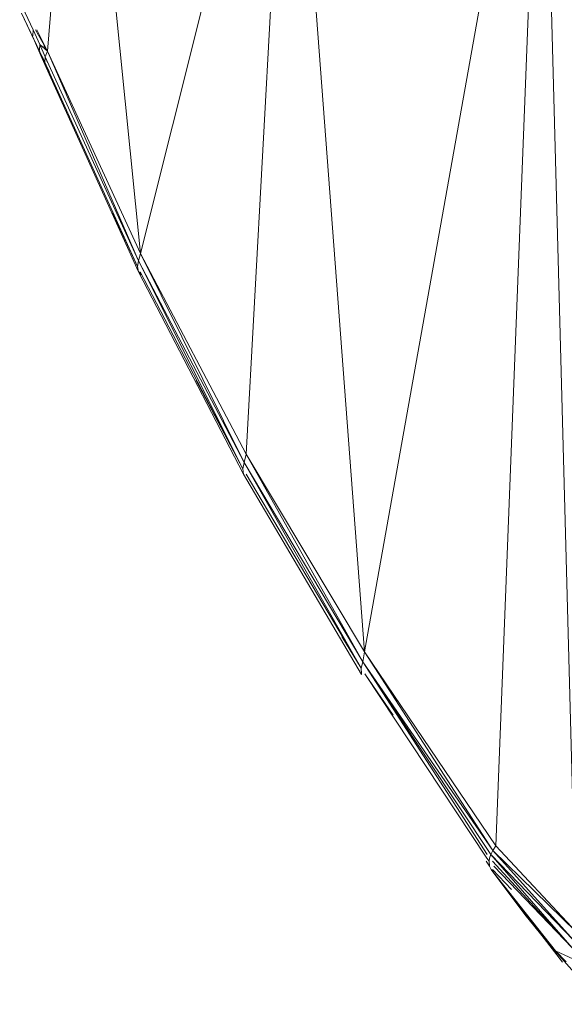
# Model space of a CAD drawing. Units: millimetres. Extents: x -250 to 359, y -795 to -373.
# Drawn here: x -159 to -151, y -757 to -742 of the extents above; entities that cross this region are included whole.
import ezdxf

# ---------------------------------------------------------------- set-up
doc = ezdxf.new("R2010")
doc.units = ezdxf.units.MM
doc.layers.add('A-GENM', color=13, linetype='Continuous', lineweight=9)

# ---------------------------------------------------------------- blocks, each defined once
blk = doc.blocks.new('13_14_15_351788 04 1 - Type 1-16689-Ref_ Level')
at = {"layer": 'A-GENM'}
for p, q in [((-158.513, -736.043), (-159.027, -742.126)), ((-158.513, -736.043), (-157.59, -745.252)), ((-157.59, -745.252), (-155.289, -736.043)), ((-155.289, -736.043), (-155.962, -748.344)), ((-155.289, -736.043), (-154.137, -751.394)), ((-154.137, -751.394), (-151.395, -736.043)), ((-151.395, -736.043), (-152.109, -754.39)), ((-151.395, -736.043), (-150.87, -755.718)), ((-159.454, -741.362), (-159.246, -741.799)), ((-158.999, -742.443), (-159.429, -741.542)), ((-159.226, -741.97), (-159.429, -741.542)), ((-159.246, -741.799), (-159.25, -741.889)), ((-159.143, -742.026), (-159.246, -741.799)), ((-159.027, -742.126), (-159.21, -741.799)), ((-159.192, -741.799), (-159.027, -742.126)), ((-159.192, -741.799), (-159.027, -742.126)), ((-159.126, -742.194), (-159.226, -741.97)), ((-159.149, -742.115), (-159.143, -742.026)), ((-159.143, -742.026), (-159.061, -742.216)), ((-159.143, -742.026), (-159.027, -742.126)), ((-159.027, -742.126), (-159.081, -742.044)), ((-159.027, -742.126), (-159.061, -742.216)), ((-159.061, -742.216), (-159.027, -742.126)), ((-159.027, -742.126), (-157.59, -745.252)), ((-157.59, -745.252), (-159.027, -742.126)), ((-157.624, -745.362), (-159.027, -742.126)), ((-159.047, -742.379), (-159.126, -742.194)), ((-159.105, -742.216), (-159.068, -742.302)), ((-159.061, -742.216), (-159.068, -742.302)), ((-159.068, -742.302), (-159.061, -742.216)), ((-157.624, -745.362), (-159.061, -742.216)), ((-159.023, -742.302), (-159.061, -742.216)), ((-159.047, -742.379), (-159.077, -742.302)), ((-159.047, -742.379), (-159.068, -742.302)), ((-159.047, -742.379), (-159.068, -742.302)), ((-157.638, -745.452), (-159.068, -742.302)), ((-157.622, -745.532), (-159.047, -742.379)), ((-158.016, -744.627), (-157.638, -745.452)), ((-157.59, -745.252), (-157.624, -745.362)), ((-157.59, -745.252), (-155.962, -748.344)), ((-155.962, -748.344), (-157.59, -745.252)), ((-155.992, -748.477), (-157.59, -745.252)), ((-157.624, -745.362), (-157.638, -745.452)), ((-157.622, -745.532), (-157.638, -745.452)), ((-155.992, -748.477), (-157.624, -745.362)), ((-156.012, -748.57), (-157.624, -745.362)), ((-156.002, -748.653), (-157.622, -745.532)), ((-157.585, -745.58), (-157.607, -745.532)), ((-157.585, -745.58), (-157.607, -745.532)), ((-157.585, -745.58), (-157.607, -745.532)), ((-156.012, -748.57), (-157.596, -745.532)), ((-156.012, -748.57), (-156.733, -747.21)), ((-155.962, -748.344), (-155.992, -748.477)), ((-155.962, -748.344), (-154.137, -751.394)), ((-154.137, -751.394), (-155.962, -748.344)), ((-154.159, -751.549), (-155.962, -748.344)), ((-155.992, -748.477), (-156.012, -748.57)), ((-154.187, -751.647), (-155.992, -748.477)), ((-154.159, -751.549), (-155.992, -748.477)), ((-156.012, -748.57), (-156.002, -748.653)), ((-154.18, -751.746), (-156.002, -748.653)), ((-154.187, -751.647), (-155.963, -748.653)), ((-154.187, -751.647), (-154.483, -751.159)), ((-154.159, -751.549), (-154.137, -751.394)), ((-154.137, -751.394), (-152.109, -754.39)), ((-152.109, -754.39), (-154.137, -751.394)), ((-152.154, -754.459), (-154.137, -751.394)), ((-154.187, -751.647), (-154.159, -751.549)), ((-152.241, -754.522), (-154.159, -751.549)), ((-154.159, -751.549), (-152.185, -754.522)), ((-154.159, -751.549), (-152.154, -754.459)), ((-154.182, -751.733), (-154.187, -751.647)), ((-154.18, -751.746), (-154.182, -751.733)), ((-152.245, -754.579), (-154.13, -751.733)), ((-154.129, -751.733), (-153.695, -752.375)), ((-152.109, -754.39), (-152.154, -754.459)), ((-152.154, -754.459), (-152.109, -754.39)), ((-152.109, -754.39), (-150.87, -755.718)), ((-152.109, -754.39), (-150.87, -755.718)), ((-152.246, -754.579), (-152.212, -754.628)), ((-152.204, -754.579), (-152.212, -754.628)), ((-152.212, -754.628), (-152.204, -754.579)), ((-152.185, -754.522), (-152.204, -754.579)), ((-152.204, -754.579), (-152.185, -754.522)), ((-152.154, -754.459), (-152.185, -754.522)), ((-152.185, -754.522), (-152.154, -754.459)), ((-150.911, -755.845), (-152.185, -754.522)), ((-150.931, -755.965), (-152.185, -754.522)), ((-152.154, -754.459), (-150.87, -755.718)), ((-152.154, -754.459), (-150.911, -755.845)), ((-152.256, -754.628), (-152.205, -754.704)), ((-152.212, -754.628), (-152.205, -754.704)), ((-152.205, -754.704), (-152.212, -754.628)), ((-152.205, -754.704), (-152.179, -754.755)), ((-152.179, -754.755), (-152.205, -754.704)), ((-150.931, -755.965), (-152.159, -754.628)), ((-150.931, -755.965), (-152.14, -754.704)), ((-152.179, -754.755), (-151.661, -755.451)), ((-152.179, -754.755), (-151.189, -756.008)), ((-152.179, -754.755), (-151.351, -755.829)), ((-151.869, -755.063), (-152.158, -754.755)), ((-151.398, -755.772), (-151.727, -755.326)), ((-151.661, -755.451), (-151.351, -755.829)), ((-151.398, -755.772), (-151.082, -756.183)), ((-150.47, -756.835), (-151.351, -755.829)), ((-151.189, -756.008), (-151.351, -755.829)), ((-151.214, -756.008), (-151.082, -756.183)), ((-150.912, -756.136), (-151.189, -756.008)), ((-151.189, -756.008), (-151.022, -756.179))]:
    blk.add_line(p, q, dxfattribs=at)

msp = doc.modelspace()

# ---------------------------------------------------------------- block references
at = {"layer": 'A-GENM'}
msp.add_blockref('13_14_15_351788 04 1 - Type 1-16689-Ref_ Level', (0, 0), dxfattribs=at)

doc.saveas('drawing.dxf')
